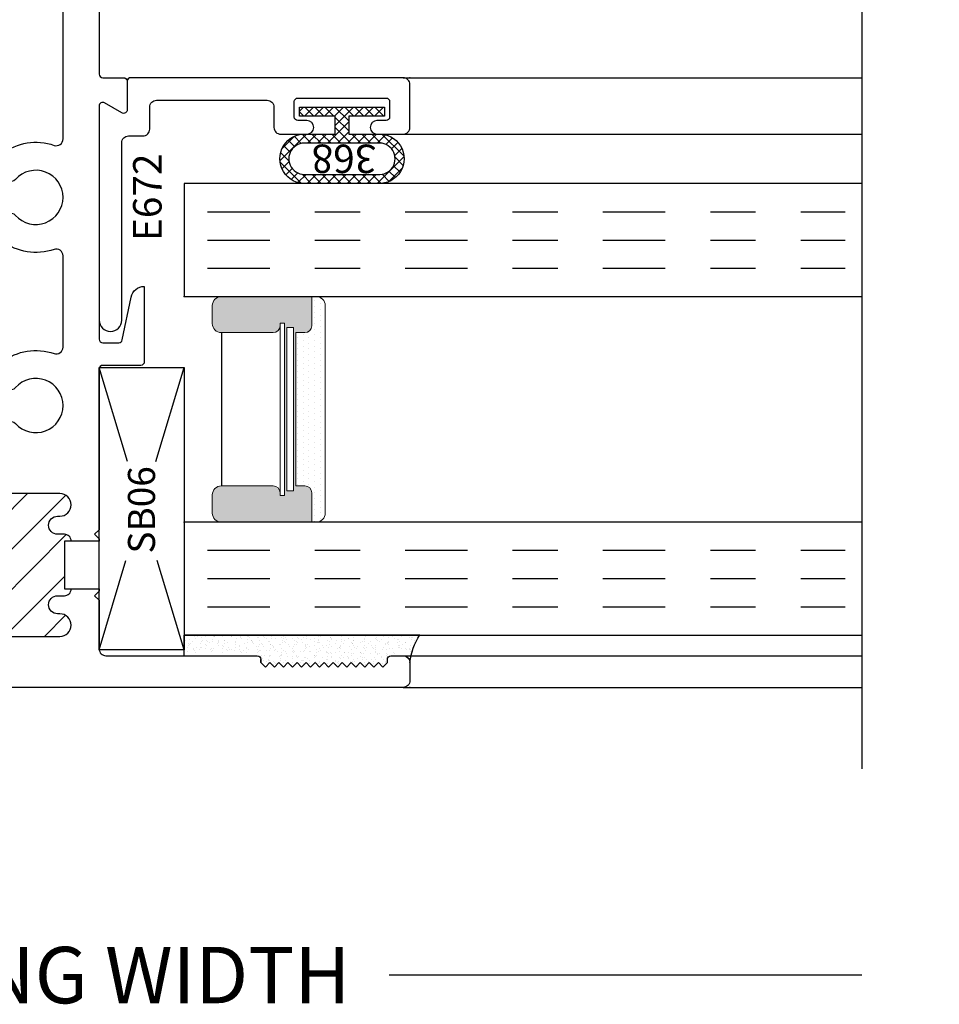
# Model space of a CAD drawing. Units: inches. Extents: x 0 to 102, y 0 to 33.
# Drawn here: x 82 to 84, y 10 to 12 of the extents above; entities that cross this region are included whole.
import ezdxf

# ---------------------------------------------------------------- set-up
doc = ezdxf.new("R2010")
doc.units = ezdxf.units.IN
doc.header["$MEASUREMENT"] = 0
doc.linetypes.add('CHAINB', pattern=[0.2756, 0.1378, -0.03937, 0.05906, -0.03937])
doc.linetypes.add('DEFAULT', pattern=[0])
doc.layers.add('WINTECH_DESIGN', color=3, linetype='Continuous', lineweight=25)
doc.styles.get("Standard").update_dxf_attribs({"font": 'arial.ttf'})
doc.styles.add('WinTech', font='technic_.ttf')
doc.dimstyles.new('WINTECH_BASIC', dxfattribs={"dimtxt": 0.125, "dimasz": 0.125, "dimexe": 0.125, "dimexo": 0.0625, "dimgap": 0.09, "dimtad": 0, "dimdec": 3, "dimzin": 4, "dimdsep": 46, "dimtxsty": 'WinTech', "dimblk": 'OBLIQUE', "dimcen": 0.125, "dimclrd": 5, "dimclre": 5, "dimclrt": 30, "dimazin": 0, "dimtfac": 1, "dimtdec": 3, "dimtofl": 0, "dimtmove": 0, "dimatfit": 3, "dimfxl": 0, "dimtolj": 1, "dimtzin": 0, "dimarcsym": 0})

# ---------------------------------------------------------------- blocks, each defined once
blk = doc.blocks.new('*D123')
at = {"layer": 'Defpoints', "color": 0}
for p in [(-2.2585, -0.067), (1.805, -0.18), (1.805, -0.637)]:
    blk.add_point(p, dxfattribs=at)
at = {"layer": 'WINTECH_DESIGN', "color": 5, "lineweight": -2}
for p, q in [((-2.2585, -0.637), (-1.2595, -0.637)), ((1.805, -0.637), (0.7588, -0.637))]:
    blk.add_line(p, q, dxfattribs=at)
at = {"layer": 'WINTECH_DESIGN', "color": 30, "insert": (-0.2504, -0.637), "char_height": 0.125, "attachment_point": 5, "style": 'WinTech'}
blk.add_mtext('\\A1;DOOR OPENING WIDTH', dxfattribs=at)
blk = doc.blocks.new('_None')
blk = doc.blocks.new('*U104')
at = {"layer": 'WINTECH_DESIGN'}
h = blk.add_hatch(dxfattribs=at)
h.set_pattern_fill('ANSI31', scale=0.5)
h.set_pattern_definition([(45, (-1.723655, -2.89333), (-0.0441942, 0.0441942), [])])
h.paths.add_polyline_path([(0.163, -0.78), (0.163, -0.775, 1), (0.113, -0.775), (0.113, -0.935, 0.996016), (0.1631, -0.9322, -1.056918), (0.203, -0.93), (0.203, -0.985, -0.198912), (0.1942, -1.0062, -0.260461), (0.3478, -1.0062, -0.198912), (0.339, -0.985), (0.339, -0.93, -1), (0.379, -0.93), (0.379, -0.935, 1), (0.429, -0.935), (0.429, -0.775, 0.996016), (0.3789, -0.7778, -1.056918), (0.339, -0.78), (0.339, -0.765, 0.414214), (0.324, -0.75), (0.324, -0.765), (0.218, -0.765), (0.218, -0.75, 0.414214), (0.203, -0.765), (0.203, -0.78, -1)])
blk.add_point((0, 0))
at = {"layer": 'WINTECH_DESIGN', "color": 7, "linetype": 'Continuous'}
blk.add_lwpolyline([(0.324, -0.75, -0.414214), (0.339, -0.765), (0.339, -0.78, 1), (0.379, -0.78), (0.379, -0.775, -1), (0.429, -0.775), (0.429, -0.935, -1), (0.379, -0.935), (0.379, -0.93, 1), (0.339, -0.93), (0.339, -0.985, 0.414214), (0.369, -1.015), (0.404, -1.015), (0.414, -1.005), (0.424, -1.015), (0.469, -1.015, 0.414214), (0.484, -1), (0.484, -0.923, -0.414214), (0.499, -0.908), (0.5692, -0.908, 0.267949), (0.5821, -0.9005), (0.5873, -0.8916, 0.356394), (0.5842, -0.8729, -2.636888), (0.6638, -0.8729, 0.356394), (0.6607, -0.8916), (0.6659, -0.9005, 0.267949), (0.6788, -0.908), (0.709, -0.908, 0.233594), (0.7209, -0.9021, 0.252032), (0.7392, -0.7879, -0.516005), (0.7534, -0.768), (0.9556, -0.768, -0.516005), (0.9698, -0.7879, 0.252032), (0.9881, -0.9021, 0.233594), (1, -0.908), (1.0302, -0.908, 0.267949), (1.0431, -0.9005), (1.0483, -0.8916, 0.356394), (1.0452, -0.8729, -2.636888), (1.1248, -0.8729, 0.356394), (1.1217, -0.8916), (1.1269, -0.9005, 0.267949), (1.1398, -0.908), (1.17, -0.908, 0.233594), (1.1819, -0.9021, 0.252032), (1.2002, -0.7879, -0.516005), (1.2144, -0.768), (2.1206, -0.768, -0.516005), (2.1348, -0.7879, 0.252032), (2.1531, -0.9021, 0.233594), (2.165, -0.908), (2.1952, -0.908, 0.267949), (2.2081, -0.9005), (2.2133, -0.8916, 0.356394), (2.2102, -0.8729, -2.636888), (2.2898, -0.8729, 0.356394), (2.2867, -0.8916), (2.2919, -0.9005, 0.267949), (2.3048, -0.908), (2.388, -0.908, -0.414214), (2.396, -0.916), (2.396, -0.929, 0.414214), (2.404, -0.937), (2.985, -0.937, 0.414214), (3, -0.922), (3, -0.9022, 0.406566), (2.9854, -0.8872), (2.5205, -0.875, -1), (2.5205, -0.75), (2.9854, -0.7378, 0.406566), (3, -0.7228), (3, -0.703, 0.414214), (2.985, -0.688), (2.649, -0.688, -0.414214), (2.634, -0.673), (2.634, -0.573, 0.414214), (2.619, -0.558), (2.599, -0.558, 0.414214), (2.584, -0.573), (2.584, -0.673, -0.414214), (2.569, -0.688), (1.358, -0.688, -0.414214), (1.35, -0.68), (1.35, -0.634, 0.414214), (1.342, -0.626), (1.279, -0.626, 0.57735), (1.2721, -0.638), (1.294, -0.676, -0.57735), (1.2871, -0.688), (0.771, -0.688, -0.414214), (0.763, -0.68), (0.763, -0.6445, -0.356422), (0.7694, -0.6367), (0.864, -0.6174, 0.356422), (0.888, -0.588), (0.721, -0.588, 0.414214), (0.713, -0.596), (0.713, -0.68, -0.414214), (0.705, -0.688), (0.349, -0.688), (0.339, -0.698), (0.329, -0.688), (0.324, -0.688), (0.324, -0.765), (0.218, -0.765), (0.218, -0.688), (0.213, -0.688), (0.203, -0.698), (0.193, -0.688), (0.085, -0.688, -0.414214), (0.07, -0.673), (0.07, -0.338, 0.414214), (0.062, -0.33), (0.055, -0.33), (0.045, -0.32), (0.055, -0.31), (0.045, -0.3), (0.055, -0.29), (0.045, -0.28), (0.055, -0.27), (0.045, -0.26), (0.055, -0.25), (0.045, -0.24), (0.055, -0.23), (0.045, -0.22), (0.055, -0.21), (0.045, -0.2), (0.055, -0.19), (0.045, -0.18), (0.055, -0.17), (0.045, -0.16), (0.055, -0.15), (0.045, -0.14), (0.055, -0.13), (0.045, -0.12), (0.055, -0.11), (0.045, -0.1), (0.055, -0.09), (0.045, -0.08), (0.055, -0.07), (0.045, -0.06), (0.055, -0.05), (0.062, -0.05, 0.414214), (0.07, -0.042), (0.07, -0.015, 0.414214), (0.055, 0), (0.015, 0, 0.414214), (0, -0.015), (0, -1.595, 0.414214), (0.03, -1.625), (0.1005, -1.625, 1), (0.1005, -1.6), (0.085, -1.6, -0.414214), (0.07, -1.585), (0.07, -1.03, -0.414214), (0.085, -1.015), (0.118, -1.015), (0.128, -1.005), (0.138, -1.015), (0.173, -1.015, 0.414214), (0.203, -0.985), (0.203, -0.93, 1), (0.163, -0.93), (0.163, -0.935, -1), (0.113, -0.935), (0.113, -0.775, -1), (0.163, -0.775), (0.163, -0.78, 1), (0.203, -0.78), (0.203, -0.765, -0.414214), (0.218, -0.75)], format="xyb", dxfattribs=at)
at = {"layer": 'WINTECH_DESIGN', "color": 7}
blk.add_arc((0.271, -1.1436), 0.1574, 60.802, 119.198, dxfattribs=at)
at = {"layer": 'WINTECH_DESIGN', "color": 6}
blk.add_attdef('E699', (2.4203, -1.045), '', height=0.063, dxfattribs=at)
blk = doc.blocks.new('*U107')
at = {"layer": 'WINTECH_DESIGN'}
blk.add_blockref('*U104', (0, 0), dxfattribs=at).add_auto_attribs({'E699': 'E699'})
blk = doc.blocks.new('SEAL')
at = {"layer": 'WINTECH_DESIGN'}
h = blk.add_hatch(dxfattribs=at)
h.set_pattern_fill('AR-SAND', color=252, scale=0.01)
h.set_pattern_definition([(37.5, (5.637958, 20.480005), (-0.000629934, 0.019268238), [0, -0.0152, 0, -0.017, 0, -0.01625]), (7.5, (5.637958, 20.480005), (0.017697767, 0.02822146), [0, -0.0082, 0, -0.0137, 0, -0.00525]), (327.5, (5.625658, 20.480005), (0.031141419, 5.659e-05), [0, -0.005, 0, -0.018, 0, -0.0235]), (317.5, (5.625658, 20.480005), (0.030061266, 0.008776756), [0, -0.0025, 0, -0.0118, 0, -0.0135])])
h.paths.add_polyline_path([(0.01, 0.17), (0, 0.16), (0.01, 0.15), (0, 0.14), (0.01, 0.13), (0, 0.12), (0.01, 0.11), (0, 0.1), (0.01, 0.09), (0, 0.08), (0.01, 0.07), (0, 0.06), (0.01, 0.05), (0, 0.04), (0.01, 0.03), (0, 0.02), (0.01, 0.01), (0, 0), (0.01, -0.01), (0.016, -0.01, -0.414214), (0.031, -0.025), (0.031, -0.18), (0.071, -0.18), (0.071, 0.3418, -0.122207), (0.016, 0.32, -0.414214), (0.031, 0.305), (0.031, 0.285, -0.414214), (0.016, 0.27), (0.01, 0.27), (0, 0.26), (0.01, 0.25), (0, 0.24), (0.01, 0.23), (0, 0.22), (0.01, 0.21), (0, 0.2), (0.01, 0.19), (0, 0.18)])
at = {"layer": 'WINTECH_DESIGN', "color": 252}
for p, q in [((0.071, 0.3418), (0.071, -0.18)), ((0.01, 0.32), (0.01, 0.32)), ((0.025, 0.278), (0.025, 0.305)), ((0, 0.26), (0.01, 0.27)), ((0.01, 0.27), (0.01, 0.27)), ((0.01, 0.27), (0.017, 0.27)), ((0.01, 0.25), (0, 0.26)), ((0, 0.24), (0.01, 0.25)), ((0.01, 0.23), (0, 0.24)), ((0, 0.22), (0.01, 0.23)), ((0.01, 0.21), (0, 0.22)), ((0, 0.2), (0.01, 0.21)), ((0.01, 0.19), (0, 0.2)), ((0, 0.18), (0.01, 0.19)), ((0.01, 0.17), (0, 0.18)), ((0, 0.16), (0.01, 0.17)), ((0.01, 0.15), (0, 0.16)), ((0, 0.14), (0.01, 0.15)), ((0.01, 0.13), (0, 0.14)), ((0, 0.12), (0.01, 0.13)), ((0.01, 0.11), (0, 0.12)), ((0, 0.1), (0.01, 0.11)), ((0.01, 0.09), (0, 0.1)), ((0, 0.08), (0.01, 0.09)), ((0.01, 0.07), (0, 0.08)), ((0, 0.06), (0.01, 0.07)), ((0.01, 0.05), (0, 0.06)), ((0, 0.04), (0.01, 0.05)), ((0.01, 0.03), (0, 0.04)), ((0, 0.02), (0.01, 0.03)), ((0.01, 0.01), (0, 0.02)), ((0, 0), (0.01, 0.01)), ((0.01, -0.01), (0, 0)), ((0.01, -0.01), (0.01, -0.01)), ((0.01, -0.01), (0.017, -0.01)), ((0.025, -0.18), (0.025, -0.018)), ((0.025, -0.18), (0.071, -0.18))]:
    blk.add_line(p, q, dxfattribs=at)
for centre, radius, start, end in [((-0.0076, 0.4658), 0.1469, 276.8914, 302.3645), ((0.01, 0.305), 0.015, 360, 90), ((0.017, 0.278), 0.008, 270, 360), ((0.017, -0.018), 0.008, 360, 90)]:
    blk.add_arc(centre, radius, start, end, dxfattribs=at)
blk = doc.blocks.new('E672')
blk.add_point((0, 0))
at = {"layer": 'WINTECH_DESIGN', "color": 7, "linetype": 'DEFAULT'}
blk.add_lwpolyline([(-0.0779, -0.638), (-0.056, -0.676, -0.57735), (-0.0629, -0.688), (-0.537, -0.688, -1), (-0.537, -0.638), (-0.144, -0.638, 0.414214), (-0.129, -0.623), (-0.129, -0.591, -0.414214), (-0.114, -0.576), (-0.065, -0.576, 0.414214), (-0.05, -0.561), (-0.05, -0.316, 0.414214), (-0.065, -0.301), (-0.11, -0.301, -0.414214), (-0.125, -0.286), (-0.125, -0.228, -1), (-0.095, -0.228), (-0.095, -0.248, 0.414214), (-0.087, -0.256), (-0.053, -0.256, 0.414214), (-0.045, -0.248), (-0.045, -0.053, 0.414214), (-0.053, -0.045), (-0.087, -0.045, 0.414214), (-0.095, -0.053), (-0.095, -0.073, -1), (-0.125, -0.073), (-0.125, -0.015, -0.414214), (-0.11, 0), (-0.015, 0, -0.414214), (0, -0.015), (0, -0.618, -0.414214), (-0.008, -0.626), (-0.071, -0.626, 0.57735)], format="xyb", close=True, dxfattribs=at)
at = {"layer": 'WINTECH_DESIGN', "color": 6}
blk.add_attdef('E672', (-0.3617, -0.612), '', height=0.063, dxfattribs=at)
blk = doc.blocks.new('368_2')
h = blk.add_hatch()
h.set_pattern_fill('ANSI37', color=1, scale=0.125)
h.paths.add_polyline_path([(-0.189, 0.0791), (-0.189, -0.0791, 1.073394), (-0.08, -0.0791), (-0.08, -0.015), (-0.0402, -0.015), (-0.0402, -0.0938), (-0.0202, -0.0938), (-0.0202, 0.0938), (-0.0402, 0.0938), (-0.0402, 0.015), (-0.08, 0.015), (-0.08, 0.0791, 1.073394)])
h.paths.add_polyline_path([(-0.169, 0.0791), (-0.169, -0.0791, 1.115942), (-0.1, -0.0791), (-0.1, 0.0791, 1.115942)], flags=16)
at = {"color": 3}
for p, q in [((-0.0797, 0.015), (-0.0797, 0.019)), ((-0.0797, -0.019), (-0.0797, -0.015))]:
    blk.add_line(p, q, dxfattribs=at)
for points in [[(-0.08, 0.0791, 1.073394), (-0.189, 0.0791), (-0.189, -0.0791, 1.073394), (-0.08, -0.0791), (-0.08, -0.015), (-0.0402, -0.015), (-0.0402, -0.0938), (-0.0202, -0.0938), (-0.0202, 0.0938), (-0.0402, 0.0938), (-0.0402, 0.015), (-0.08, 0.015)], [(-0.169, -0.0791), (-0.169, 0.0791, -1.115942), (-0.1, 0.0791), (-0.1, -0.0791, -1.115942)]]:
    blk.add_lwpolyline(points, format="xyb", close=True, dxfattribs=at)
at = {"layer": 'WINTECH_DESIGN', "color": 6}
blk.add_attdef('368', (-0.1032, -0.0706), '', height=0.063, rotation=90, dxfattribs=at)
blk = doc.blocks.new('SPA500')
h = blk.add_hatch(color=253)
h.paths.add_polyline_path([(0.08, 0.1975, 0.414214), (0.065, 0.2125), (0.059, 0.2125), (0.059, 0.2225), (0.4405, 0.2225), (0.4405, 0.2125), (0.4345, 0.2125, 0.414214), (0.4195, 0.1975), (0.4195, 0.0825, 0.414214), (0.4395, 0.0625), (0.4795, 0.0625, 0.414214), (0.4995, 0.0825), (0.4995, 0.2825), (0.4345, 0.2825, 0.414214), (0.4195, 0.2675), (0.4195, 0.2475), (0.08, 0.2475), (0.08, 0.2675, 0.414214), (0.065, 0.2825), (0, 0.2825), (0, 0.0825, 0.414214), (0.02, 0.0625), (0.06, 0.0625, 0.414214), (0.08, 0.0825)])
h.paths.add_polyline_path([(0.069, 0.2275), (0.069, 0.2425), (0.4305, 0.2425), (0.4305, 0.2275)], flags=16)
at = {"layer": 'WINTECH_DESIGN', "lineweight": 5}
h = blk.add_hatch(dxfattribs=at)
h.set_pattern_fill('DOTS', color=3, scale=0.2, style=0)
h.set_pattern_definition([(0, (0.312, 0.3125), (0.00625, 0.0125), [0, -0.0125])])
h.paths.add_polyline_path([(0.4345, 0.2825), (0.4995, 0.2825), (0.4995, 0.2925, 0.414214), (0.4795, 0.3125), (0.02, 0.3125, 0.414214), (0, 0.2925), (0, 0.2825), (0.065, 0.2825, -0.414214), (0.08, 0.2675), (0.08, 0.2475), (0.4195, 0.2475), (0.4195, 0.2675, -0.414214)])
at = {"layer": 'WINTECH_DESIGN', "color": 3, "lineweight": 5}
for p, q in [((0.02, 0.3125), (0.4795, 0.3125)), ((0, 0.0825), (0, 0.2925)), ((0.4995, 0.0825), (0.4995, 0.2925)), ((0, 0.2825), (0.065, 0.2825)), ((0.08, 0.2475), (0.08, 0.2675)), ((0.4195, 0.2475), (0.4195, 0.2675)), ((0.4345, 0.2825), (0.4995, 0.2825)), ((0.069, 0.2425), (0.4305, 0.2425)), ((0.069, 0.2425), (0.069, 0.2275)), ((0.08, 0.2475), (0.4195, 0.2475)), ((0.4305, 0.2425), (0.4305, 0.2275)), ((0.059, 0.2225), (0.4405, 0.2225)), ((0.059, 0.2225), (0.059, 0.2125)), ((0.069, 0.2275), (0.4305, 0.2275)), ((0.4405, 0.2225), (0.4405, 0.2125)), ((0.059, 0.2125), (0.4405, 0.2125)), ((0.08, 0.1975), (0.08, 0.0825)), ((0.4195, 0.1975), (0.4195, 0.0825)), ((0.02, 0.0625), (0.06, 0.0625)), ((0.4395, 0.0625), (0.4795, 0.0625))]:
    blk.add_line(p, q, dxfattribs=at)
at = {"layer": 'WINTECH_DESIGN', "color": 3}
blk.add_line((0.08, 0.0825), (0.4195, 0.0825), dxfattribs=at)
at = {"layer": 'WINTECH_DESIGN', "color": 3, "lineweight": 5}
for centre, radius, start, end in [((0.02, 0.2925), 0.02, 90, 180), ((0.4795, 0.2925), 0.02, 0, 90), ((0.065, 0.2675), 0.015, 0, 90), ((0.4345, 0.2675), 0.015, 90, 180), ((0.065, 0.1975), 0.015, 0, 90), ((0.4345, 0.1975), 0.015, 90, 180), ((0.02, 0.0825), 0.02, 180, 270), ((0.06, 0.0825), 0.02, 270, 0), ((0.4395, 0.0825), 0.02, 180, 270), ((0.4795, 0.0825), 0.02, 270, 0)]:
    blk.add_arc(centre, radius, start, end, dxfattribs=at)
at = {"layer": 'WINTECH_DESIGN', "color": 3, "linetype": 'Continuous'}
for p in [(0, 0), (0.4995, 0)]:
    blk.add_point(p, dxfattribs=at)
blk = doc.blocks.new('*U102')
at = {"layer": 'WINTECH_DESIGN', "color": 4, "linetype": 'CHAINB'}
for p, q in [((0.0625, 0.0517), (0.0625, 1.4633)), ((0.125, 0.0517), (0.125, 1.4633)), ((0.1875, 0.0517), (0.1875, 1.4633)), ((0.812, 0.0517), (0.812, 1.4633)), ((0.8745, 0.0517), (0.8745, 1.4633)), ((0.937, 0.0517), (0.937, 1.4633))]:
    blk.add_line(p, q, dxfattribs=at)
at = {"layer": 'WINTECH_DESIGN', "color": 4, "linetype": 'Continuous'}
for points in [[(0, 1.5), (0, 0), (0.25, 0), (0.25, 1.5)], [(0.7495, 1.5), (0.7495, 0), (0.9995, 0), (0.9995, 1.5)]]:
    blk.add_lwpolyline(points, dxfattribs=at)
at = {"layer": 'WINTECH_DESIGN'}
blk.add_blockref('SPA500', (0.25, 0), dxfattribs=at)
blk = doc.blocks.new('SB06')
at = {"layer": 'WINTECH_DESIGN', "color": 1}
for p, q in [((-0.125, 0), (0.0726, -0.0594)), ((0.2917, -0.0627), (0.5, 0)), ((-0.125, -0.188), (0.0726, -0.1286)), ((0.2917, -0.1253), (0.5, -0.188))]:
    blk.add_line(p, q, dxfattribs=at)
blk.add_lwpolyline([(-0.125, 0), (0.5, 0), (0.5, -0.188), (-0.125, -0.188)], close=True, dxfattribs=at)
at = {"layer": 'WINTECH_DESIGN', "color": 1, "insert": (0.0879, -0.0637), "char_height": 0.06, "attachment_point": 1, "style": 'WinTech'}
blk.add_mtext_dynamic_manual_height_columns('SB06', width=0.216112, gutter_width=1, heights=[0], dxfattribs=at)
blk = doc.blocks.new('VP_SD3_LEFT')
at = {"layer": 'WINTECH_DESIGN', "color": 7}
for p, q in [((1.0475, 1.237), (2.0625, 1.237)), ((1.0475, 1.112), (2.0625, 1.112)), ((1.0475, -0.043), (2.0625, -0.043)), ((1.0475, -0.113), (2.0625, -0.113))]:
    blk.add_line(p, q, dxfattribs=at)
at = {"layer": 'WINTECH_DESIGN', "linetype": 'Continuous'}
blk.add_lwpolyline([(2.0625, 3.46), (2.0625, 1.7085), (2.2342, 1.646), (1.8908, 1.521), (2.0625, 1.4585), (2.0625, -0.293)], dxfattribs=at)
at = {"layer": 'WINTECH_DESIGN', "xscale": -1, "rotation": 270}
for name, p in [('*U107', (1.0625, -0.113)), ('SEAL', (0.7425, -0.068))]:
    blk.add_blockref(name, p, dxfattribs=at)
at = {"layer": 'WINTECH_DESIGN'}
ref = blk.add_blockref('E672', (1.0625, 1.237), dxfattribs=dict(at, xscale=-1, rotation=270))
ref.add_attrib('E672', 'E672', (0.5127, 0.8753), dxfattribs={"color": 6, "height": 0.063, "rotation": 90})
ref = blk.add_blockref('368_2', (0.912, 1.192), dxfattribs=dict(at, xscale=-1, rotation=270))
ref.add_attrib('368', '368', (0.9881, 1.0888), dxfattribs={"color": 6, "height": 0.063, "rotation": 180})
at = {"layer": 'WINTECH_DESIGN', "color": 4, "rotation": 270}
blk.add_blockref('*U102', (0.5625, 1.0025), dxfattribs=at)
at = {"layer": 'WINTECH_DESIGN', "rotation": 90.00000000000001}
blk.add_blockref('SB06', (0.3745, 0.0954), dxfattribs=at)
blk = doc.blocks.new('SD3200_NEG_VPLEFT')
at = {"layer": 'WINTECH_DESIGN'}
blk.add_blockref('VP_SD3_LEFT', (-0.2575, 0.113), dxfattribs=at)
dim = blk.add_linear_dim(base=(1.805, -0.637), p1=(-2.2585, -0.067), p2=(1.805, -0.18), text='DOOR OPENING WIDTH', dimstyle='WINTECH_BASIC', override={"dimblk1": 'None', "dimblk2": 'None', "dimsah": 1, "dimse1": 1, "dimse2": 1}, dxfattribs=at)
dim.commit()
dim.dimension.update_dxf_attribs({"geometry": '*D123', "text_midpoint": (-0.2504, -0.637), "dimtype": 128})

msp = doc.modelspace()

# ---------------------------------------------------------------- block references
at = {"layer": 'WINTECH_DESIGN'}
msp.add_blockref('SD3200_NEG_VPLEFT', (81.6191, 10.3699), dxfattribs=at)

doc.saveas('drawing.dxf')
